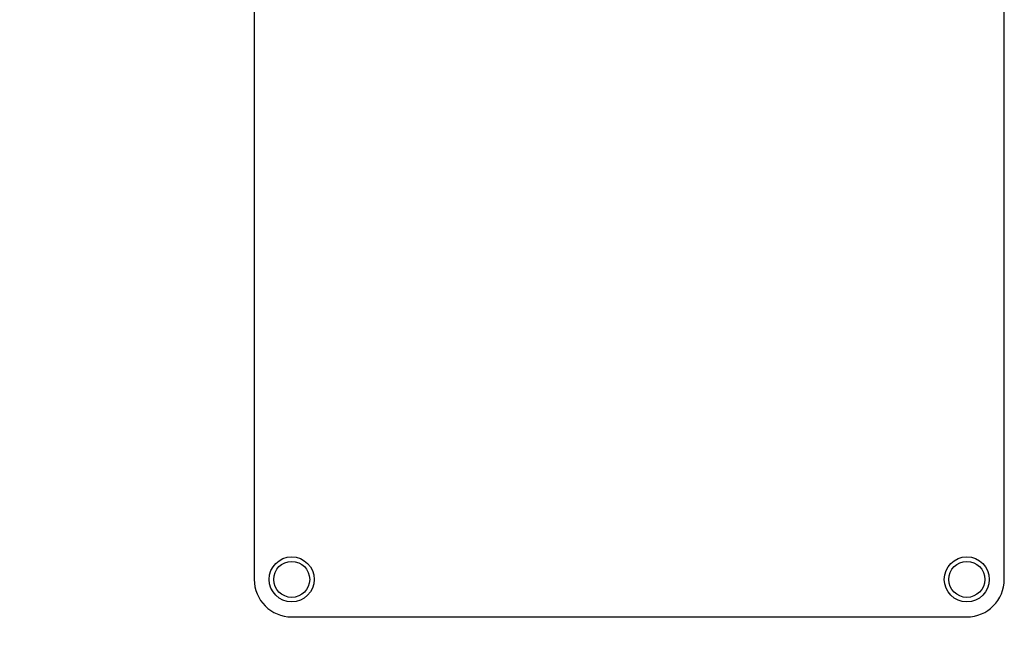
# Model space of a CAD drawing. Units: millimetres. Extents: x 0 to 14483, y -10 to 10241.
# Drawn here: x 10238 to 10387, y 7398 to 7491 of the extents above; entities that cross this region are included whole.
import ezdxf
from ezdxf.enums import TextEntityAlignment as Align

# ---------------------------------------------------------------- set-up
doc = ezdxf.new("R2010")
doc.units = ezdxf.units.MM
doc.header["$LTSCALE"] = 796.551724
doc.layers.get('0').update_dxf_attribs({"linetype": 'CONTINUOUS'})
doc.layers.add('DIMS', color=7, linetype='CONTINUOUS')
doc.dimstyles.new('DIMSTYLE_1', dxfattribs={"dimtxt": 120.689655, "dimasz": 137.931034, "dimexe": 2, "dimexo": 0, "dimgap": 0.875, "dimtad": 1, "dimlfac": 0.878788, "dimdsep": 46, "dimtxsty": 'Standard', "dimblk": '_FILLED', "dimblk1": '_FILLED', "dimblk2": '_FILLED', "dimcen": 0.09, "dimclrt": 5, "dimadec": 0, "dimazin": 0, "dimtp": 2, "dimtm": 2, "dimtfac": 1, "dimtofl": 0, "dimtmove": 0, "dimatfit": 3, "dimldrblk": '_FILLED', "dimfxl": 1, "dimtolj": 1, "dimarcsym": 0})

# ---------------------------------------------------------------- blocks, each defined once
blk = doc.blocks.new('_FILLED')
at = {"color": 0, "linetype": 'ByBlock'}
blk.add_solid([(0, 0), (-1, 0.1875), (-1, -0.1875)], dxfattribs=at)
blk = doc.blocks.new('*D6')
at = {"layer": 'DIMS', "color": 2, "linetype": 'Continuous'}
for p, q in [((10275.56, 8736.85), (9217.64, 8736.85)), ((9286.61, 8736.85), (9286.61, 7482.29)), ((9286.61, 6227.72), (9286.61, 7482.29)), ((9789.66, 6227.72), (9217.64, 6227.72))]:
    blk.add_line(p, q, dxfattribs=at)
at = {"layer": 'DIMS', "color": 2, "linetype": 'Continuous', "xscale": 137.9310344828, "yscale": 137.9310344828, "zscale": 137.9310344828}
for p, rotation in [((9286.61, 8736.85), 90), ((9286.61, 6227.72), 270)]:
    blk.add_blockref('_FILLED', p, dxfattribs=dict(at, rotation=rotation))
at = {"layer": 'DIMS', "color": 5, "linetype": 'Continuous', "width": 0.625977}
blk.add_text('2205', height=120.69, rotation=90, dxfattribs=at).set_placement((9256.44, 7482.29), align=Align.CENTER)

msp = doc.modelspace()

# ---------------------------------------------------------------- linework, layer by layer
at = {"color": 7, "linetype": 'Continuous'}
for p, q in [((10273.285, 7577.303), (10273.285, 7406.614)), ((10387.079, 7406.614), (10387.079, 7577.303)), ((10278.975, 7400.924), (10381.389, 7400.924))]:
    msp.add_line(p, q, dxfattribs=at)
for centre, radius in [((10278.975, 7406.614), 3.414), ((10278.975, 7406.614), 2.731), ((10381.389, 7406.614), 3.414), ((10381.389, 7406.614), 2.731)]:
    msp.add_circle(centre, radius, dxfattribs=at)
for centre, start, end in [((10278.975, 7406.614), 180, 270), ((10381.389, 7406.614), 270, 360)]:
    msp.add_arc(centre, 5.69, start, end, dxfattribs=at)

# ---------------------------------------------------------------- dimensions: what is measured, and where the dimension line sits
at = {"layer": 'DIMS', "color": 2, "linetype": 'Continuous'}
dim = msp.add_linear_dim(base=(9286.608, 8736.855), p1=(9789.665, 6227.717), p2=(10275.561, 8736.855), angle=90, dimstyle='DIMSTYLE_1', dxfattribs=at)
dim.commit()
dim.dimension.update_dxf_attribs({"geometry": '*D6', "text_midpoint": (9286.608, 7482.286), "dimtype": 160})

doc.saveas('drawing.dxf')
